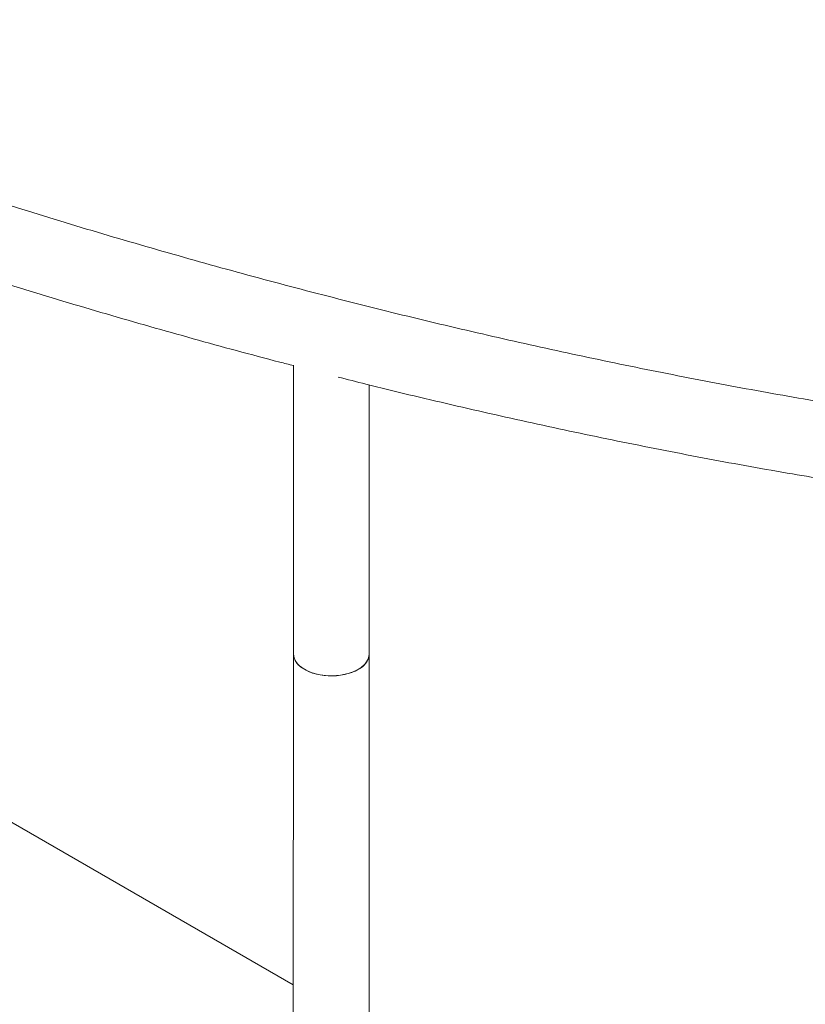
# Paper-space layout '_Isometrisch' of a CAD drawing. Units: millimetres. Extents: x -4330 to 362, y -3128 to 917.
# Drawn here: x -1625 to -1460, y -382 to -175 of the extents above; entities that cross this region are included whole.
import ezdxf

# ---------------------------------------------------------------- set-up
doc = ezdxf.new("R2010")
doc.units = ezdxf.units.MM

psp = doc.layouts.new('_Isometrisch')

# ---------------------------------------------------------------- linework, layer by layer
at = {"color": 7, "linetype": 'Continuous', "lineweight": 15}
for p, q in [((-1567.59, -247.42), (-1567.61, -308.35)), ((-1551.61, -308.36), (-1551.6, -251.6)), ((-1567.61, -308.35), (-1567.82, -1100.08)), ((-1551.82, -1100.08), (-1551.61, -308.36)), ((-1567.63, -378.15), (-1684.06, -310.94))]:
    psp.add_line(p, q, dxfattribs=at)
at = {"color": 7, "linetype": 'Continuous', "lineweight": 15, "flags": 128}
for points in [[(-1553.95, -311.62), (-1555.3, -312.25), (-1556.85, -312.69), (-1558.53, -312.93), (-1560.26, -312.96), (-1561.96, -312.77), (-1563.55, -312.38), (-1564.95, -311.79), (-1566.11, -311.05), (-1566.96, -310.18), (-1567.47, -309.22), (-1567.61, -308.35)], [(-1567.61, -308.35), (-1567.58, -308.73), (-1567.26, -309.71), (-1566.57, -310.63), (-1565.56, -311.44), (-1564.28, -312.11), (-1562.77, -312.6), (-1561.12, -312.89), (-1559.39, -312.97), (-1557.68, -312.84), (-1556.06, -312.49), (-1554.6, -311.96), (-1553.37, -311.25), (-1552.44, -310.41), (-1551.85, -309.47), (-1551.61, -308.48), (-1551.61, -308.36)]]:
    psp.add_lwpolyline(points, dxfattribs=at)
at = {"color": 7, "linetype": 'Continuous', "lineweight": 15}
psp.add_arc((-1555.55, -308), 3.96, 293.8186, 354.8213, dxfattribs=at)
for points, knots in [([(-1453.36, -255.68), (-1454.11, -255.56), (-1460.72, -254.47), (-1473.24, -252.23), (-1490.97, -248.83), (-1508.77, -245.14), (-1526.63, -241.17), (-1544.56, -236.91), (-1562.55, -232.37), (-1580.61, -227.55), (-1598.72, -222.44), (-1616.88, -217.06), (-1635.1, -211.39), (-1653.36, -205.45), (-1671.68, -199.23), (-1690.04, -192.73), (-1708.44, -185.95), (-1726.88, -178.9), (-1745.36, -171.57), (-1763.87, -163.97), (-1782.41, -156.1), (-1800.98, -147.95), (-1819.58, -139.54), (-1838.21, -130.85), (-1856.85, -121.9), (-1875.51, -112.68), (-1894.19, -103.2), (-1912.88, -93.45), (-1931.58, -83.44), (-1950.29, -73.16), (-1969.01, -62.63), (-1987.72, -51.84), (-2006.44, -40.79), (-2025.16, -29.48), (-2043.87, -17.92), (-2062.57, -6.11), (-2081.26, 5.95), (-2099.93, 18.26), (-2118.59, 30.82), (-2137.24, 43.62), (-2155.86, 56.67), (-2174.45, 69.96), (-2193.02, 83.48), (-2211.56, 97.25), (-2230.07, 111.25), (-2248.55, 125.49), (-2266.98, 139.96), (-2285.38, 154.66), (-2303.73, 169.59), (-2322.04, 184.74), (-2340.3, 200.12), (-2358.51, 215.71), (-2376.67, 231.53), (-2394.77, 247.57), (-2412.81, 263.82), (-2430.8, 280.28), (-2448.72, 296.95), (-2466.57, 313.83), (-2484.35, 330.92), (-2500.3, 346.47), (-2510.3, 356.38), (-2514.42, 360.46)], [0, 0, 0, 0, 0.002205, 0.019506, 0.036806, 0.054105, 0.071404, 0.088701, 0.105997, 0.123293, 0.140588, 0.157882, 0.175176, 0.192469, 0.209761, 0.227053, 0.244345, 0.261637, 0.278928, 0.296219, 0.313509, 0.3308, 0.34809, 0.36538, 0.382671, 0.399961, 0.417251, 0.434541, 0.451831, 0.469121, 0.486411, 0.503701, 0.520992, 0.538282, 0.555573, 0.572863, 0.590154, 0.607445, 0.624736, 0.642027, 0.659319, 0.67661, 0.693902, 0.711194, 0.728486, 0.745778, 0.763071, 0.780364, 0.797657, 0.81495, 0.832243, 0.849536, 0.86683, 0.884124, 0.901418, 0.918712, 0.936007, 0.953301, 0.970596, 0.987891, 1, 1, 1, 1]), ([(-1771.11, -178.23), (-1765.77, -180.45), (-1754.2, -185.26), (-1736.44, -192.34), (-1717.83, -199.51), (-1699.25, -206.4), (-1680.72, -213.02), (-1662.23, -219.36), (-1643.78, -225.41), (-1625.38, -231.19), (-1607.03, -236.69), (-1588.74, -241.88), (-1575.6, -245.49), (-1568.56, -247.28), (-1567.59, -247.53)], [0, 0, 0, 0, 0.077908, 0.168672, 0.259436, 0.350198, 0.440958, 0.531717, 0.622474, 0.713228, 0.80398, 0.894729, 0.985474, 1, 1, 1, 1]), ([(-1558.17, -249.94), (-1556.22, -250.44), (-1548.21, -252.5), (-1534.19, -255.83), (-1516.13, -259.92), (-1498.13, -263.71), (-1480.21, -267.21), (-1465.68, -269.85), (-1457.14, -271.26), (-1454.53, -271.7)], [0, 0, 0, 0, 0.055808, 0.229373, 0.40293, 0.576479, 0.750018, 0.923548, 1, 1, 1, 1])]:
    psp.add_open_spline(points, degree=3, knots=knots, dxfattribs=at)

doc.saveas('drawing.dxf')
